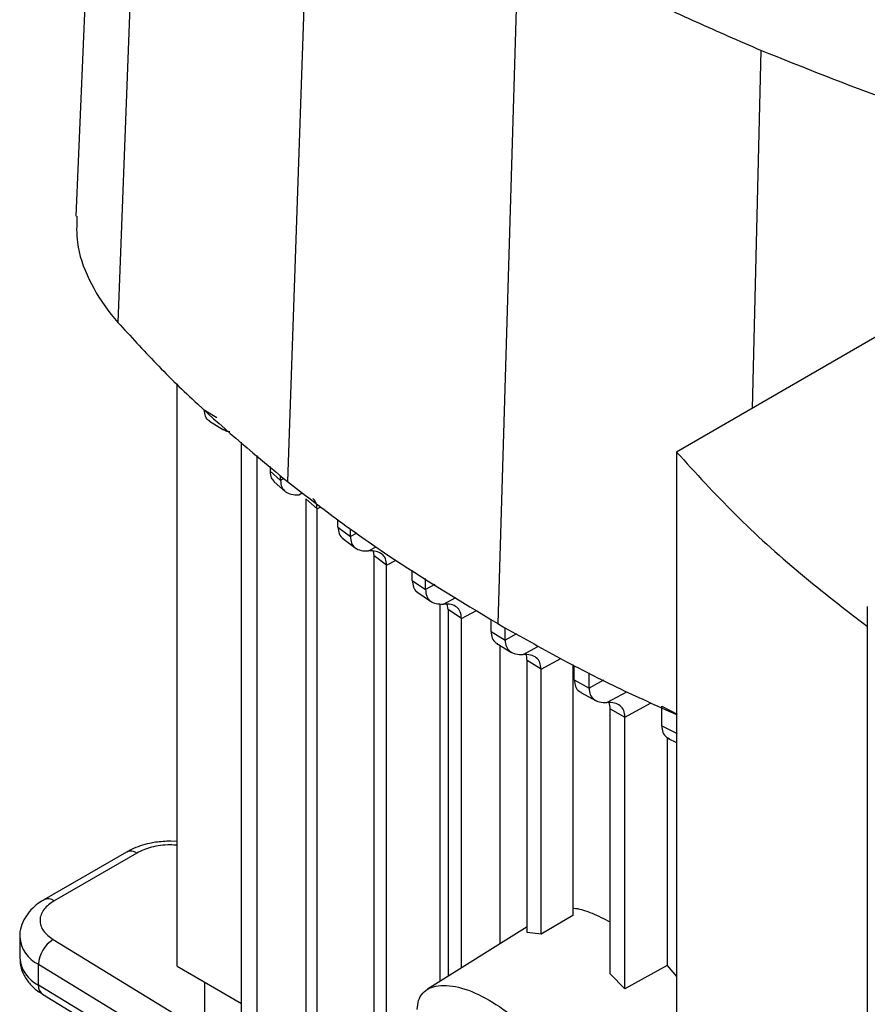
# Model space of a CAD drawing. Extents: x 0.4 to 10.6, y 0.4 to 8.1.
# Drawn here: x 2.6 to 2.8, y 6.1 to 6.3 of the extents above; entities that cross this region are included whole.
import ezdxf

# ---------------------------------------------------------------- set-up
doc = ezdxf.new("R2010")
doc.units = 0
doc.linetypes.add('SLD-SOLID', pattern=[0])
doc.layers.get('0').update_dxf_attribs({"linetype": 'CONTINUOUS'})

msp = doc.modelspace()

# ---------------------------------------------------------------- linework, layer by layer
at = {"color": 7, "linetype": 'SLD-SOLID'}
for p, q in [((2.633095718481175, 6.395459167826422), (2.62741943703528, 6.263634257497051)), ((2.640636223491738, 6.376483380744255), (2.635582723779873, 6.243091231408191)), ((2.67302196385581, 6.346079185263017), (2.668431915553969, 6.212251941126595)), ((2.713196893171123, 6.318948754662274), (2.709182156145365, 6.184733037070212)), ((2.794840861977523, 6.24741203911897), (2.743827167825956, 6.217962460337236)), ((2.647073718875307, 6.118379488641774), (2.647073718875308, 6.231120082570809)), ((2.652320633144722, 6.226154173055314), (2.654727525194391, 6.224664149756769)), ((2.653361099655401, 6.223924658603357), (2.656069963424656, 6.222247695097888)), ((2.659551236764619, 6.047235201479173), (2.659551236764619, 6.219902872301737)), ((2.743827167824441, 6.217962460335969), (2.743827167824442, 5.864355006641097)), ((2.662571898792438, 6.045365214497915), (2.662571898792438, 6.217300494958022)), ((2.665074437097723, 6.215144494410873), (2.665074437096913, 6.214238449125864)), ((2.665074437097808, 6.214238443884861), (2.667090523357031, 6.212477273879719)), ((2.66587778357439, 6.212196701847377), (2.668088249398703, 6.210257440042883)), ((2.667090523357031, 6.212477273879719), (2.667090523357031, 6.213407584700818)), ((2.674189988039524, 6.206940731770445), (2.671996174251877, 6.208888475192889)), ((2.671996174213009, 6.208888471351391), (2.671996174250483, 6.03544000629061)), ((2.674189988039557, 6.033448229084533), (2.674189988039558, 6.206940731018178)), ((2.678231498848145, 6.203440456990914), (2.678231498848145, 6.204810119910828)), ((2.678231498848006, 6.20344046048219), (2.680638874003407, 6.201616003412805)), ((2.680638874003268, 6.201615999921691), (2.680638874003268, 6.203118971960239)), ((2.679194252648744, 6.201247317961005), (2.681748718098578, 6.199307789455678)), ((2.685261591166657, 6.197863865308292), (2.685091156403928, 6.198762432760966)), ((2.687658655091092, 6.196033482556007), (2.685261591310724, 6.197863865391621)), ((2.685261596777361, 6.024181597570451), (2.685261596777361, 6.197863868775738)), ((2.687658655090943, 6.022317035547879), (2.687658655090943, 6.196033482556099)), ((2.692621707124813, 6.193065179883821), (2.692621707124813, 6.195070488021498)), ((2.692621707124673, 6.193065185823111), (2.695189858362965, 6.191333542810776)), ((2.695189858362826, 6.191333536871647), (2.695189858362826, 6.193467383092066)), ((2.693516614693353, 6.19090237346255), (2.696379914969051, 6.188970003886054)), ((2.69803566830827, 6.11544293110537), (2.69803566830827, 6.188575808480616)), ((2.699605496322691, 6.187461836915731), (2.699415468934068, 6.188478282600786)), ((2.702168506086939, 6.185727268454811), (2.699605496797622, 6.187461837190063)), ((2.699605496797622, 6.187461837190063), (2.699605496797622, 6.116425765790792)), ((2.780779594607955, 6.188057161563579), (2.780779594607955, 5.815839925720306)), ((2.702168511129391, 6.118030412031699), (2.702168511129392, 6.185727270708215)), ((2.707903191868999, 6.183204425729433), (2.707903191868999, 6.185531398905629)), ((2.710616676106973, 6.181556681672297), (2.710616676106973, 6.183936782025826)), ((2.707903191868887, 6.183204429749514), (2.710616676107099, 6.181556685692242)), ((2.709024995707919, 6.18088262404557), (2.711855021744612, 6.179163694768189)), ((2.709667149495987, 6.122725142653266), (2.709667149495987, 6.180492586310022)), ((2.717577961462531, 6.175940362388584), (2.714866060448944, 6.17758902042196)), ((2.714866060449054, 6.124919005637545), (2.714866060449055, 6.177589016630125)), ((2.717577961462419, 6.124609787288602), (2.71757796146242, 6.175940362388648)), ((2.723743456902251, 6.176785846142798), (2.723743456902251, 6.128169191155449)), ((2.724014072130872, 6.173822471415928), (2.724014072130872, 6.176646957025571)), ((2.724014072130733, 6.173822474638774), (2.726868343884727, 6.172256005484329)), ((2.726868343884588, 6.172256002261645), (2.726868343884588, 6.17518204580746)), ((2.725277679055411, 6.171415592984803), (2.728251696947019, 6.169784114219405)), ((2.730975337256119, 6.168206147567378), (2.733831183378402, 6.166640586552323)), ((2.7309753395233, 6.116875564751247), (2.730975339523301, 6.168206148841279)), ((2.740949945675198, 6.16871342153389), (2.743949599649334, 6.167223188450525)), ((2.740949945675189, 6.164916775586996), (2.740949945675189, 6.168713421533885)), ((2.733831185670447, 6.113970563716923), (2.733831185670447, 6.166640588060265)), ((2.74094994567505, 6.164916778563914), (2.743949599649484, 6.163434236778886)), ((2.742040975170897, 6.162662040484227), (2.742040975077391, 6.118479660523752)), ((2.742230146723838, 6.162501775721972), (2.743827167824442, 6.161713357778487)), ((2.647073718875292, 6.14251536933397), (2.645846701608823, 6.14259510106459)), ((2.637266630855325, 6.140486735628015), (2.621263373746292, 6.131248251945626)), ((2.639234975006512, 6.140291821934106), (2.623231717897113, 6.131053338251504)), ((2.723743472517557, 6.128168693893396), (2.71757797959045, 6.124609225051367)), ((2.714866060449054, 6.125980065114777), (2.695592209198179, 6.113913135728486)), ((2.717578132188246, 6.12460913058337), (2.714866577373916, 6.124917670795198)), ((2.61655604292657, 6.124021742122468), (2.61655604292657, 6.120003332615157)), ((2.620194188371491, 6.114729851334869), (2.620194188371312, 6.118748260842279)), ((2.742040974393656, 6.118479663470391), (2.733831185638219, 6.113970567362697)), ((2.742040975077391, 6.118479660523752), (2.743827167824442, 6.116376145344344)), ((2.647073718875307, 6.118379488641774), (2.65955123676462, 6.111176370912871)), ((2.733831187265352, 6.113970566355396), (2.730975349453856, 6.116875596821043)), ((2.652437994798572, 6.09028629707075), (2.652437994798946, 6.115282758077966)), ((2.621003506029831, 6.112931014276953), (2.652437994798624, 6.093762544068934))]:
    msp.add_line(p, q, dxfattribs=at)
at = {"color": 8, "linetype": 'SLD-SOLID'}
for p, q in [((2.760193269558073, 6.295756261634661), (2.758471047731963, 6.226416192264214)), ((2.667755100571173, 6.212835034488546), (2.667090520264484, 6.212477271304496)), ((2.670639111020527, 6.209708337649776), (2.671304092258563, 6.210065557068699)), ((2.674189988039558, 6.206940731018178), (2.674904075685164, 6.207325145463793)), ((2.681850143612407, 6.202268071711996), (2.680638874746775, 6.201616010474052)), ((2.684148379589062, 6.198824501716879), (2.685623826074517, 6.199617111661837)), ((2.687658662468718, 6.196033486390466), (2.689495186319985, 6.197022141350943)), ((2.697025326049602, 6.192321637758642), (2.695189857835579, 6.191333552571439)), ((2.69867908886389, 6.188530325641046), (2.701054597635919, 6.189806464568515)), ((2.702168511129392, 6.185727270708215), (2.705079222046948, 6.187294192262691)), ((2.712793462301548, 6.182728519307727), (2.710616675922464, 6.181556692294087)), ((2.714097310127859, 6.178748522444176), (2.717078492740033, 6.180350039263315)), ((2.71757796146242, 6.175940362388648), (2.721391166477362, 6.177993123139877)), ((2.729650899761728, 6.173753941663508), (2.726868342654049, 6.172256010338447)), ((2.730349745245364, 6.169448288272582), (2.734214636691384, 6.171524540113938)), ((2.733831185670447, 6.166640588060265), (2.738920152921426, 6.169380129258865)), ((2.623053227419612, 6.123525501525786), (2.652437994798801, 6.105606932956014)), ((2.620194188371312, 6.118748260842279), (2.652437994798704, 6.099086275961839)), ((2.652437994798643, 6.095067866454564), (2.620194188371491, 6.114729851334869))]:
    msp.add_line(p, q, dxfattribs=at)
for centre, radius, start, end in [((2.638081746263537, 6.138682052901825), 0.001980225459616171, 54.38241861464464, 114.3071177366164), ((2.622076560491036, 6.129438198110937), 0.001985715554724822, 54.42743778209788, 113.7920494152286), ((2.623046319545749, 6.124606181748393), 0.006515357977770184, 185.030958957235, 244.0392649040373), ((2.623049689164918, 6.120591554279771), 0.006520233599767555, 185.1759653269848, 244.0271910568115), ((2.622192023789053, 6.114547221433488), 0.002006165505770097, 174.7768867780601, 233.6701795347508)]:
    msp.add_arc(centre, radius, start, end, dxfattribs=at)
at = {"color": 7, "linetype": 'SLD-SOLID'}
msp.add_arc((2.626098474916039, 6.118458863801695), 0.0059113746497199, 121.0075161046533, 177.1939082701254, dxfattribs=at)
for points, knots in [([(2.760193269558073, 6.295756261634661), (2.755996084232307, 6.297565375985769), (2.747601713581253, 6.301183604687776), (2.731655800786641, 6.308748632411998), (2.720533626366334, 6.314894583252591), (2.713196893171123, 6.318948754662274)], [0, 0, 0, 0, 0.2539266718072021, 0.5078533435853974, 1, 1, 1, 1]), ([(2.812860587507708, 6.277060371675875), (2.808227543887666, 6.278471068484707), (2.798961456647903, 6.281292462102278), (2.781173250051048, 6.287335475497528), (2.768532072738715, 6.292409295785607), (2.760193269558073, 6.295756261634661)], [0, 0, 0, 0, 0.2539239867229048, 0.5078479734284064, 1, 1, 1, 1]), ([(2.627645318013006, 6.263635743609602), (2.627589757252442, 6.261934242428977), (2.627455261224805, 6.257815415625816), (2.629730438061303, 6.251372391174354), (2.632847993786624, 6.246267310007418), (2.635145716802942, 6.243598765428213), (2.635582723779873, 6.243091231408191)], [0, 0, 0, 0, 0.2395170154908839, 0.5797992469540303, 0.9200814634796532, 1, 1, 1, 1]), ([(2.635582723779873, 6.243091231408191), (2.638025608026786, 6.240416424416612), (2.642911376520361, 6.235066810433728), (2.653513454024837, 6.224645844769424), (2.662467790652981, 6.217206794493499), (2.668431915553969, 6.212251941126595)], [0, 0, 0, 0, 0.2503411295630624, 0.5006822591003696, 1, 1, 1, 1]), ([(2.653483390630831, 6.223899012875878), (2.65341234199568, 6.223927378965287), (2.65300144021331, 6.224091431049787), (2.652487760249899, 6.224784859598079), (2.652374788938168, 6.225710461523384), (2.652320633177874, 6.226154173074801)], [0, 0, 0, 0, 0.09815661423560214, 0.5676777274427435, 1, 1, 1, 1]), ([(2.65726686282431, 6.22187091868763), (2.657171547038329, 6.221876860939142), (2.656682226418316, 6.221907366549139), (2.656298198239595, 6.222151387537914), (2.655988975712212, 6.222347875168416)], [0, 0, 0, 0, 0.1947920894447116, 1, 1, 1, 1]), ([(2.743827167825956, 6.217962460337236), (2.747520467009672, 6.21392861703981), (2.754887283264571, 6.205882536585725), (2.76726861307832, 6.194587299768857), (2.776423621430684, 6.187553222507967), (2.780844666353746, 6.184156396381134)], [0, 0, 0, 0, 0.3420509731289353, 0.6822698469596673, 1, 1, 1, 1]), ([(2.665074437096913, 6.214238449125864), (2.665119204083303, 6.213776831416966), (2.665204742279012, 6.212894798715843), (2.665677256336444, 6.212438479769096), (2.665902477004032, 6.21222097839278)], [0, 0, 0, 0, 0.5233566831579056, 1, 1, 1, 1]), ([(2.667090520148883, 6.212477276796401), (2.667142095949691, 6.212022454687138), (2.667249411045284, 6.211076094623533), (2.668048031806271, 6.210191971041573), (2.669187992294985, 6.20969224008984), (2.670140043978964, 6.209702801395937), (2.670639111020527, 6.209708337649776)], [0, 0, 0, 0, 0.2169537894906799, 0.451421331197766, 0.7124341693724188, 1, 1, 1, 1]), ([(2.668431915553969, 6.212251941126595), (2.67156501939932, 6.209828682425868), (2.677831227089693, 6.204982165024667), (2.691109205764073, 6.195638526523305), (2.701956929916037, 6.189092846994866), (2.709182156145365, 6.184733037070212)], [0, 0, 0, 0, 0.2503415569053528, 0.5006831137844086, 1, 1, 1, 1]), ([(2.674189987696117, 6.206940730819805), (2.674143724684038, 6.207403883878517), (2.674054844614744, 6.20829368923497), (2.673563927056386, 6.208766232939173), (2.673328537257083, 6.208992812668906)], [0, 0, 0, 0, 0.5205105311555196, 1, 1, 1, 1]), ([(2.67823149350587, 6.203440462930351), (2.678286163955542, 6.202998663635695), (2.678399983270934, 6.202078874360865), (2.678847835556349, 6.201408576888242), (2.67918852895393, 6.201253388412164), (2.679195966569971, 6.201250000520568)], [0, 0, 0, 0, 0.4748196415764226, 0.9885348824312015, 1, 1, 1, 1]), ([(2.680638874482374, 6.201616010637732), (2.680688614086645, 6.201165721160958), (2.6807921747623, 6.200228192944969), (2.681570956936848, 6.199335594728507), (2.682698438971013, 6.198819104589208), (2.68364826830256, 6.198822640147909), (2.684148379589062, 6.198824501716879)], [0, 0, 0, 0, 0.2155135877490807, 0.448711506409344, 0.7097314342620576, 1, 1, 1, 1]), ([(2.687658655102083, 6.196033482391644), (2.687608851665931, 6.196483901112761), (2.687505168186729, 6.197421607096771), (2.68672589226638, 6.198313820502313), (2.685598242527602, 6.198829948294628), (2.68464846388698, 6.198826383081528), (2.684148372306209, 6.198824505872484)], [0, 0, 0, 0, 0.2155713659671518, 0.4487880951018336, 0.7097677068421484, 1, 1, 1, 1]), ([(2.692621708083165, 6.19306519625594), (2.692674334537987, 6.192623799177584), (2.692783927929161, 6.191704599835064), (2.69327026580254, 6.191004429388898), (2.693661451636391, 6.190833298600839), (2.693718644615245, 6.190808278575326)], [0, 0, 0, 0, 0.440948077316463, 0.9182643080980479, 1, 1, 1, 1]), ([(2.695189857835419, 6.191333552571539), (2.695238720339646, 6.19088538514585), (2.69534047781758, 6.189952064440067), (2.69610949564063, 6.189055340377955), (2.697230416112484, 6.188530506263539), (2.698178739527439, 6.188530388025283), (2.69867908886389, 6.188530325641046)], [0, 0, 0, 0, 0.2148820196116458, 0.4474975794951166, 0.7084916230816689, 0.9999999999999999, 0.9999999999999999, 0.9999999999999999, 0.9999999999999999]), ([(2.70216850610918, 6.185727267979655), (2.702119624793013, 6.186175458063641), (2.702017830606827, 6.187108803325859), (2.701248694884492, 6.188005409404061), (2.700127740444511, 6.188530150807939), (2.699179433726571, 6.188530265416283), (2.698679086921119, 6.188530325886084)], [0, 0, 0, 0, 0.214894938481892, 0.4475136328855983, 0.7084964351599485, 1, 1, 1, 1]), ([(2.709182156145365, 6.184733037070212), (2.712934189221575, 6.182623511156184), (2.720438255373594, 6.178404459328354), (2.731878802168409, 6.172449347215166), (2.739929492793704, 6.168874583195123), (2.743827167824442, 6.167143890871917)], [0, 0, 0, 0, 0.340307732752044, 0.6806154654677045, 1, 1, 1, 1]), ([(2.7079031917305, 6.183204437488519), (2.707954694799988, 6.182762776742002), (2.708061958366094, 6.181842945998854), (2.708582726367819, 6.181115485772743), (2.709017966559929, 6.180931117752746), (2.709117986157646, 6.180888749388045)], [0, 0, 0, 0, 0.4156798884301402, 0.865721356721029, 1, 1, 1, 1]), ([(2.710616675919256, 6.181556692296072), (2.710665181818093, 6.181109379825608), (2.7107662038855, 6.180177772915361), (2.711531186581101, 6.179279366665656), (2.712649310057085, 6.178751069604924), (2.713596927594673, 6.178749403225835), (2.714097324569735, 6.178748523281109)], [0, 0, 0, 0, 0.2146371102159348, 0.4470195406465686, 0.7079942717887456, 1, 1, 1, 1]), ([(2.717577961451562, 6.17594036238238), (2.717529454970482, 6.176387676414649), (2.717428431926025, 6.177319284405216), (2.716663442329347, 6.178217681137402), (2.715545320084507, 6.178745973736043), (2.714597705736554, 6.178747641675124), (2.714097310127859, 6.178748522444176)], [0, 0, 0, 0, 0.2146380994620679, 0.4470205585189976, 0.7079946237480104, 1, 1, 1, 1]), ([(2.714866060439312, 6.177589016624501), (2.714843073252714, 6.178064506035947), (2.714815052266342, 6.178644119476743), (2.714542202642586, 6.178973576357983), (2.714493186867187, 6.179032761282895)], [0, 0, 0, 0, 0.8203560821392036, 1, 1, 1, 1]), ([(2.724014071462197, 6.173822479615469), (2.724065040810024, 6.173379963916275), (2.724171195852058, 6.172458326213405), (2.724725639575101, 6.171705743602396), (2.725202228277045, 6.171510100139708), (2.725341698348679, 6.171452846563104)], [0, 0, 0, 0, 0.3951540043974418, 0.8229964034191111, 1, 1, 1, 1]), ([(2.726868342684246, 6.172256010319752), (2.726916880591504, 6.171808621876118), (2.727017968702104, 6.170876862452895), (2.727783312389257, 6.169978608594448), (2.728901687321356, 6.169450623276313), (2.729849367394574, 6.169449095999064), (2.730349759668755, 6.169448289568964)], [0, 0, 0, 0, 0.2146589279465885, 0.4470622380598077, 0.7080388287176368, 1, 1, 1, 1]), ([(2.733831183213252, 6.166640586641758), (2.733782643523937, 6.167087979054871), (2.733681552120073, 6.168019742890993), (2.732916191679059, 6.168917979467212), (2.731797813944273, 6.169445953245884), (2.730850136824782, 6.169447481385658), (2.730349745245364, 6.169448288272582)], [0, 0, 0, 0, 0.2146608729056755, 0.4470644394973793, 0.7080394865027516, 1, 1, 1, 1]), ([(2.730975337287005, 6.168206147550295), (2.730954451901618, 6.168683665775146), (2.73092992154223, 6.169244521773381), (2.730669595790365, 6.169564491309147), (2.730630913903066, 6.169612035685502)], [0, 0, 0, 0, 0.8514096779814903, 1, 1, 1, 1]), ([(2.740949945165181, 6.164916784042103), (2.741000839395781, 6.164472642740625), (2.741106827948927, 6.163547706979126), (2.741696552683642, 6.162771148303526), (2.742214640109073, 6.162566088627092), (2.742392730715081, 6.16249560013374)], [0, 0, 0, 0, 0.3774220362938155, 0.7859911640368011, 1, 1, 1, 1]), ([(2.645846701608823, 6.14259510106459), (2.644842759173099, 6.142553898151865), (2.643445892988606, 6.142496569212038), (2.641476681977622, 6.142126565729485), (2.639902133653507, 6.141692302656724), (2.63840611052794, 6.141125869283469), (2.637595794177022, 6.140642568321906), (2.637293593872235, 6.140462325509675)], [0, 0, 0, 0, 0.3238222384319321, 0.4505600306918137, 0.6596785755078403, 0.8730801395160439, 1, 1, 1, 1]), ([(2.621290336761758, 6.131223841826483), (2.621043410881748, 6.131090462917035), (2.620216742296417, 6.1306439315353), (2.619030716312314, 6.129641155709238), (2.617779769956642, 6.128198681401445), (2.616933197181887, 6.126483116539784), (2.616517355562055, 6.125036678570229), (2.616596504724731, 6.124212973144245), (2.616613449583892, 6.12403662797568)], [0, 0, 0, 0, 0.08848640467895666, 0.2962384136243101, 0.507971797041807, 0.7218719675813824, 0.9404562198903772, 0.9999999999999999, 0.9999999999999999, 0.9999999999999999, 0.9999999999999999]), ([(2.623231717897113, 6.131053338251504), (2.622498731103409, 6.130531528060855), (2.62137219099841, 6.129729548936522), (2.620651291309796, 6.128392491116544), (2.62042742081956, 6.12731087385589), (2.620599925183415, 6.126226124495505), (2.621257161441499, 6.124878176834295), (2.622345255599739, 6.124058697973763), (2.623053227419612, 6.123525501525786)], [0, 0, 0, 0, 0.2398314401240462, 0.3686010963091965, 0.5000000000000033, 0.631398903690825, 0.7601685598759694, 1, 1, 1, 1]), ([(2.723743456902252, 6.129593966968142), (2.723916555990347, 6.129588910738407), (2.725040915657401, 6.129556068157647), (2.727471042352493, 6.128698332043787), (2.729795961052922, 6.127547887075367), (2.7309753395233, 6.126964292463279)], [0, 0, 0, 0, 0.08228239398430703, 0.5344626948795123, 1, 1, 1, 1]), ([(2.616613164850672, 6.12002235081988), (2.616621677088708, 6.11950960112076), (2.616641402584967, 6.118321400998691), (2.617352036414843, 6.116539601861828), (2.618563352055477, 6.114837698922709), (2.619837738279568, 6.113641309818841), (2.620766932084877, 6.113115516917415), (2.621038801453933, 6.112961677122586)], [0, 0, 0, 0, 0.1769458625367768, 0.4100384570230202, 0.6516759758278695, 0.8980851657232636, 1, 1, 1, 1]), ([(2.693582335288832, 6.109957236614947), (2.693636671535676, 6.110579262770191), (2.693748535436107, 6.111859849412368), (2.694615935853575, 6.113251803592954), (2.695927852513247, 6.114210588100968), (2.69836523835233, 6.114867540104393), (2.702285833444115, 6.11435848339713), (2.707501677673628, 6.112047799401838), (2.712717575577094, 6.108336072275343), (2.716638225160698, 6.104318603468521), (2.719076009330542, 6.100847638069177), (2.720387923106739, 6.098374056589837), (2.721255029941943, 6.09598065275862), (2.721366862724585, 6.09457096136619), (2.721421184941901, 6.093886210791633)], [0, 0, 0, 0, 0.04736409340879422, 0.09751008832485972, 0.1524221580081149, 0.2129987774618554, 0.3497168715303171, 0.499997236270722, 0.650274118821307, 0.7869996687862227, 0.8475791414464156, 0.9024917541538746, 0.952635855105675, 0.9999999999999999, 0.9999999999999999, 0.9999999999999999, 0.9999999999999999])]:
    msp.add_open_spline(points, degree=3, knots=knots, dxfattribs=at)
at = {"color": 8, "linetype": 'SLD-SOLID'}
msp.add_open_spline([(2.647073718875293, 6.141803679317511), (2.646622334765299, 6.141836181458525), (2.645543939399233, 6.141913831861987), (2.643843549980869, 6.141777046525299), (2.641528422642647, 6.14136755276352), (2.640139004321985, 6.140715852633576), (2.639234975006512, 6.140291821934106)], degree=3, knots=[0, 0, 0, 0, 0.1590897849725037, 0.3800791456865329, 0.5966465842298643, 1, 1, 1, 1], dxfattribs=at)

doc.saveas('drawing.dxf')
